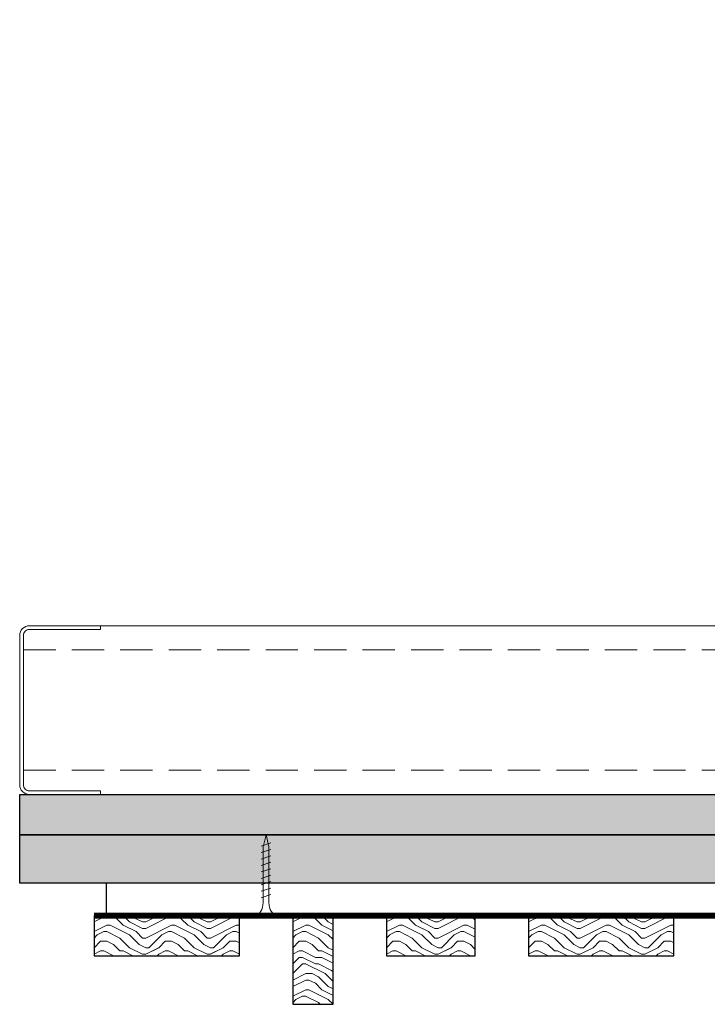
# Model space of a CAD drawing. Units: inches. Extents: x 936 to 15431, y -1386 to 966.
# Drawn here: x 6650 to 6661, y -1256 to -1241 of the extents above; entities that cross this region are included whole.
import ezdxf

# ---------------------------------------------------------------- set-up
doc = ezdxf.new("R2010")
doc.units = ezdxf.units.IN
doc.header["$MEASUREMENT"] = 0
doc.linetypes.add('DASHED', pattern=[0.75, 0.5, -0.25])
for name, color, linetype, lineweight in [('A-WALL', 7, 'Continuous', 25), ('Z-CLNG-SCRIM', 2, 'Continuous', 50), ('Z-CLNG-SUSP-COMP', 8, 'Continuous', 18), ('Z-CLNG-WOOD 1', 151, 'Continuous', 25), ('Z-CLNG-WOOD-BCKR', 40, 'Continuous', 25), ('Z-CLNG-WOOD-PATT', 2, 'Continuous', 15), ('Z-FURR', 4, 'Continuous', 25), ('Z-FURR-PATT', 254, 'Continuous', 25), ('Z-SUSP-FRAM', 141, 'Continuous', 18)]:
    doc.layers.add(name, color=color, linetype=linetype, lineweight=lineweight)

msp = doc.modelspace()

# ---------------------------------------------------------------- hatches: boundary and pattern name
at = {"layer": 'A-WALL'}
h = msp.add_hatch(dxfattribs=at)
h.set_pattern_fill('GWB-DETAIL', color=256, pattern_type=2)
h.set_pattern_definition([(0, (3840.16, 0.44), (0.59, 0.43), [0, -0.24, 0, -0.32, 0, -0.56]), (10, (3840.57, 0.9), (0.33088703, 0.83006854), [0, -0.62, 0, -0.14, 0, -0.53]), (20, (3840.23, 0.8), (0.21074017, 0.97061248), [0, -0.43, 0, -0.29, 0, -0.63]), (30, (3840.62, 0.7), (0.02373067, 0.79889727), [0, -0.56, 0, -0.71, 0, -0.51]), (40, (3840.45, 0.6), (0.2800836, 0.84855947), [0, -0.41, 0, -0.33, 0, -0.57]), (50, (3840.87, 0.5), (-0.15408382, 0.625346445), [0, -0.12, 0, -0.79, 0, -0.47]), (60, (3840.68, 0.4), (-0.15023702, 1.07978185), [0, -0.15, 0, -0.47, 0, -0.54]), (70, (3840.44, 0.3), (-0.28176974, 0.57079402), [0, -0.28, 0, -0.32, 0, -0.73]), (80, (3840.51, 0.2), (-0.34187673, 0.710155124), [0, -0.36, 0, -0.43]), (90, (3840.94, 0.1), (-0.67, 0.46), [0, -0.55, 0, -0.31, 0, -0.73]), (100, (3840.1, 0.2), (-0.60589409, 0.26887237), [0, -0.28, 0, -0.58, 0, -0.66]), (110, (3840.2, 0.3), (-0.6272446, 0.49534252), [0, -0.48, 0, -0.38, 0, -0.53]), (120, (3840.3, 0.4), (-0.89193575, 0.30487804), [0, -0.66, 0, -0.21, 0, -0.76]), (130, (3840.4, 0.5), (-0.66065346, -0.006083015), [0, -0.38, 0, -0.14, 0, -0.78]), (140, (3840.5, 0.6), (-1.03883801, -0.13347502), [0, -0.11, 0, -0.58, 0, -0.48]), (150, (3840.6, 0.7), (-0.80399346, -0.33255753), [0, -0.28, 0, -0.33, 0, -0.64]), (160, (3840.7, 0.8), (-0.98950986, -0.55504075), [0, -0.59, 0, -0.24, 0, -0.41]), (170, (3840.8, 0.9), (-0.48479097, -0.50346571), [0, -0.38, 0, -0.22, 0, -0.77])])
h.paths.add_polyline_path([(6650.25511872, -1252.78036274), (6683.75511872, -1252.78036274), (6683.75511872, -1240.78036274), (6684.38011872, -1240.78036274), (6684.38011872, -1253.40536274), (6650.25511872, -1253.40536274)])
at = {"layer": 'Z-CLNG-WOOD-PATT'}
h = msp.add_hatch(dxfattribs=at)
h.set_pattern_fill('ENDGRAIN', color=256, pattern_type=2)
h.set_pattern_definition([(0, (6652.2051, -1254.1554), (1, 1), [0.05, -0.95]), (0, (6651.5051, -1254.0554), (1, 1), [0.1, -0.9]), (0, (6652.1551, -1254.0054), (1, 1), [0.05, -0.95]), (0, (6651.5551, -1253.9054), (1, 1), [0.05, -0.95]), (0, (6652.1551, -1253.8554), (1, 1), [0.05, -0.95]), (0, (6651.6051, -1253.8054), (1, 1), [0.05, -0.95]), (0, (6652.1551, -1253.7554), (1, 1), [0.05, -0.95]), (0, (6651.6051, -1253.6554), (1, 1), [0.05, -0.55, 0.05, -0.35]), (0, (6651.6051, -1253.5554), (1, 1), [0.1, -0.5, 0.05, -0.35]), (0, (6651.5551, -1253.4054), (1, 1), [0.05, -0.15, 0.05, -0.4, 0.05, -0.3]), (0, (6651.5051, -1253.3054), (1, 1), [0.05, -0.2, 0.1, -0.65]), (0, (6652.1551, -1253.2554), (1, 1), [0.05, -0.95]), (0, (6651.5051, -1253.2054), (1, 1), [0.05, -0.25, 0.05, -0.65]), (45, (6651.4051, -1254.15536), (1e-16, 1), [0.14142, -1.2728]), (45, (6652.2551, -1254.15536), (1e-16, 1), [0.28284, -1.13137]), (45, (6652.2551, -1253.65536), (1e-16, 1), [0.0707, -1.3435]), (45, (6651.4051, -1253.55536), (1e-16, 1), [0.21213, -1.20208]), (45, (6652.2551, -1253.55536), (1e-16, 1), [0.35355, -1.06066]), (45, (6652.2551, -1253.40536), (1e-16, 1), [0.21213, -1.20208]), (315, (6652.0551, -1253.30536), (1, -2e-16), [0.0707, -1.3435]), (315, (6651.7051, -1254.10536), (1, -2e-16), [0.14142, -1.2728]), (315, (6651.7551, -1253.70536), (1, -2e-16), [0.14142, -1.2728]), (315, (6652.0551, -1253.90536), (1, -2e-16), [0.14142, -1.2728]), (315, (6652.0051, -1253.50536), (1, -2e-16), [0.14142, -1.2728]), (315, (6652.0551, -1253.40536), (1, -2e-16), [0.21213, -1.20208]), (315, (6651.8051, -1254.00536), (1, -2e-16), [0.21213, -1.20208]), (315, (6651.9551, -1253.95536), (1, -2e-16), [0.21213, -1.20208]), (315, (6651.8051, -1253.60536), (1, -2e-16), [0.21213, -1.20208]), (315, (6651.9051, -1253.55536), (1, -2e-16), [0.21213, -1.20208]), (26.565, (6651.4551, -1253.95536), (1, 4e-10), [0.1118, -2.12426]), (26.565, (6652.2051, -1254.00536), (1, 4e-10), [0.44721, -1.78885]), (26.565, (6652.2051, -1253.85536), (1, 4e-10), [0.44721, -1.78885]), (26.565, (6652.2051, -1253.75536), (1, 4e-10), [0.44721, -0.67, 0.22361, -0.89524]), (26.565, (6652.3051, -1253.60536), (1, 4e-10), [0.1118, -2.12426]), (26.565, (6651.4051, -1253.25536), (1, 4e-10), [0.1118, -2.12426]), (26.565, (6652.2051, -1253.25536), (1, 4e-10), [0.2236, -2.01246]), (333.435, (6651.9551, -1254.15536), (1, -4e-10), [0.2236, -2.01246]), (333.435, (6651.6051, -1253.90536), (1, -4e-10), [0.2236, -2.01246]), (333.435, (6651.6051, -1254.05536), (1, -4e-10), [0.1118, -2.12426]), (333.435, (6651.6551, -1253.80536), (1, -4e-10), [0.3354, -1.90066]), (333.435, (6651.8551, -1253.80536), (1, -4e-10), [0.2236, -2.01246]), (333.435, (6651.9551, -1253.75536), (1, -4e-10), [0.2236, -2.01246]), (333.435, (6651.6551, -1253.65536), (1, -4e-10), [0.1118, -2.12426]), (333.435, (6651.7051, -1253.55536), (1, -4e-10), [0.1118, -2.12426]), (333.435, (6652.1051, -1253.35536), (1, -4e-10), [0.1118, -2.12426]), (333.435, (6652.0551, -1253.70536), (1, -4e-10), [0.1118, -2.12426]), (333.435, (6651.6051, -1253.40536), (1, -4e-10), [0.33541, -1.90066]), (333.435, (6651.5551, -1253.30536), (1, -4e-10), [0.2236, -2.01246]), (333.435, (6652.1051, -1253.60536), (1, -4e-10), [0.1118, -1.0062, 0.1118, -1.00627]), (333.435, (6651.8051, -1253.40536), (1, -4e-10), [0.2236, -2.01246]), (333.435, (6651.8551, -1253.30536), (1, -4e-10), [0.2236, -2.01246]), (333.435, (6651.5551, -1253.20536), (1, -4e-10), [0.2236, -2.01246]), (333.435, (6651.8551, -1253.20536), (1, -4e-10), [0.2236, -2.01246])])
h.paths.add_polyline_path([(6651.40511872, -1255.28036274), (6653.65511872, -1255.28036274), (6653.65511872, -1254.65536274), (6651.40511872, -1254.65536274)])
h = msp.add_hatch(dxfattribs=at)
h.set_pattern_fill('ENDGRAIN', color=256, pattern_type=2)
h.set_pattern_definition([(0, (6649.2801, -1254.1554), (1, 1), [0.05, -0.95]), (0, (6648.5801, -1254.0554), (1, 1), [0.1, -0.9]), (0, (6649.2301, -1254.0054), (1, 1), [0.05, -0.95]), (0, (6648.6301, -1253.9054), (1, 1), [0.05, -0.95]), (0, (6649.2301, -1253.8554), (1, 1), [0.05, -0.95]), (0, (6648.6801, -1253.8054), (1, 1), [0.05, -0.95]), (0, (6649.2301, -1253.7554), (1, 1), [0.05, -0.95]), (0, (6648.6801, -1253.6554), (1, 1), [0.05, -0.55, 0.05, -0.35]), (0, (6648.6801, -1253.5554), (1, 1), [0.1, -0.5, 0.05, -0.35]), (0, (6648.6301, -1253.4054), (1, 1), [0.05, -0.15, 0.05, -0.4, 0.05, -0.3]), (0, (6648.5801, -1253.3054), (1, 1), [0.05, -0.2, 0.1, -0.65]), (0, (6649.2301, -1253.2554), (1, 1), [0.05, -0.95]), (0, (6648.5801, -1253.2054), (1, 1), [0.05, -0.25, 0.05, -0.65]), (45, (6648.4801, -1254.15536), (1e-16, 1), [0.14142, -1.27279]), (45, (6649.3301, -1254.15536), (1e-16, 1), [0.28284, -1.13137]), (45, (6649.3301, -1253.65536), (1e-16, 1), [0.07071, -1.3435]), (45, (6648.4801, -1253.55536), (1e-16, 1), [0.21213, -1.20208]), (45, (6649.3301, -1253.55536), (1e-16, 1), [0.35355, -1.06066]), (45, (6649.3301, -1253.40536), (1e-16, 1), [0.21213, -1.20208]), (315, (6649.1301, -1253.30536), (1, -2e-16), [0.07071, -1.3435]), (315, (6648.7801, -1254.10536), (1, -2e-16), [0.14142, -1.27279]), (315, (6648.8301, -1253.70536), (1, -2e-16), [0.14142, -1.27279]), (315, (6649.1301, -1253.90536), (1, -2e-16), [0.14142, -1.27279]), (315, (6649.0801, -1253.50536), (1, -2e-16), [0.14142, -1.27279]), (315, (6649.1301, -1253.40536), (1, -2e-16), [0.21213, -1.20208]), (315, (6648.8801, -1254.00536), (1, -2e-16), [0.21213, -1.20208]), (315, (6649.0301, -1253.95536), (1, -2e-16), [0.21213, -1.20208]), (315, (6648.8801, -1253.60536), (1, -2e-16), [0.21213, -1.20208]), (315, (6648.9801, -1253.55536), (1, -2e-16), [0.21213, -1.20208]), (26.565, (6648.5301, -1253.95536), (1, 4e-10), [0.1118, -2.12426]), (26.565, (6649.2801, -1254.00536), (1, 4e-10), [0.44721, -1.78885]), (26.565, (6649.2801, -1253.85536), (1, 4e-10), [0.44721, -1.78885]), (26.565, (6649.2801, -1253.75536), (1, 4e-10), [0.447214, -0.67, 0.22361, -0.895244]), (26.565, (6649.3801, -1253.60536), (1, 4e-10), [0.1118, -2.12426]), (26.565, (6648.4801, -1253.25536), (1, 4e-10), [0.1118, -2.12426]), (26.565, (6649.2801, -1253.25536), (1, 4e-10), [0.22361, -2.01246]), (333.435, (6649.0301, -1254.15536), (1, -4e-10), [0.22361, -2.01246]), (333.435, (6648.6801, -1253.90536), (1, -4e-10), [0.22361, -2.01246]), (333.435, (6648.6801, -1254.05536), (1, -4e-10), [0.1118, -2.12426]), (333.435, (6648.7301, -1253.80536), (1, -4e-10), [0.33541, -1.90066]), (333.435, (6648.9301, -1253.80536), (1, -4e-10), [0.22361, -2.01246]), (333.435, (6649.0301, -1253.75536), (1, -4e-10), [0.22361, -2.01246]), (333.435, (6648.7301, -1253.65536), (1, -4e-10), [0.1118, -2.12426]), (333.435, (6648.7801, -1253.55536), (1, -4e-10), [0.1118, -2.12426]), (333.435, (6649.1801, -1253.35536), (1, -4e-10), [0.1118, -2.12426]), (333.435, (6649.1301, -1253.70536), (1, -4e-10), [0.1118, -2.12426]), (333.435, (6648.6801, -1253.40536), (1, -4e-10), [0.33541, -1.90066]), (333.435, (6648.6301, -1253.30536), (1, -4e-10), [0.22361, -2.01246]), (333.435, (6649.1801, -1253.60536), (1, -4e-10), [0.1118, -1.0062, 0.1118, -1.00627]), (333.435, (6648.8801, -1253.40536), (1, -4e-10), [0.22361, -2.01246]), (333.435, (6648.9301, -1253.30536), (1, -4e-10), [0.22361, -2.01246]), (333.435, (6648.6301, -1253.20536), (1, -4e-10), [0.22361, -2.01246]), (333.435, (6648.9301, -1253.20536), (1, -4e-10), [0.22361, -2.01246])])
h.paths.add_polyline_path([(6654.48009872, -1256.03036274), (6655.10509872, -1256.03036274), (6655.10509872, -1254.65536274), (6654.48009872, -1254.65536274)])
h = msp.add_hatch(dxfattribs=at)
h.set_pattern_fill('ENDGRAIN', color=256, pattern_type=2)
h.set_pattern_definition([(0, (6656.7301, -1254.1554), (1, 1), [0.05, -0.95]), (0, (6656.0301, -1254.0554), (1, 1), [0.1, -0.9]), (0, (6656.6801, -1254.0054), (1, 1), [0.05, -0.95]), (0, (6656.0801, -1253.9054), (1, 1), [0.05, -0.95]), (0, (6656.6801, -1253.8554), (1, 1), [0.05, -0.95]), (0, (6656.1301, -1253.8054), (1, 1), [0.05, -0.95]), (0, (6656.6801, -1253.7554), (1, 1), [0.05, -0.95]), (0, (6656.1301, -1253.6554), (1, 1), [0.05, -0.55, 0.05, -0.35]), (0, (6656.1301, -1253.5554), (1, 1), [0.1, -0.5, 0.05, -0.35]), (0, (6656.0801, -1253.4054), (1, 1), [0.05, -0.15, 0.05, -0.4, 0.05, -0.3]), (0, (6656.0301, -1253.3054), (1, 1), [0.05, -0.2, 0.1, -0.65]), (0, (6656.6801, -1253.2554), (1, 1), [0.05, -0.95]), (0, (6656.0301, -1253.2054), (1, 1), [0.05, -0.25, 0.05, -0.65]), (45, (6655.9301, -1254.15536), (1e-16, 1), [0.14142, -1.2728]), (45, (6656.7801, -1254.15536), (1e-16, 1), [0.28284, -1.13137]), (45, (6656.7801, -1253.65536), (1e-16, 1), [0.0707, -1.3435]), (45, (6655.9301, -1253.55536), (1e-16, 1), [0.21213, -1.20208]), (45, (6656.7801, -1253.55536), (1e-16, 1), [0.35355, -1.06066]), (45, (6656.7801, -1253.40536), (1e-16, 1), [0.21213, -1.20208]), (315, (6656.5801, -1253.30536), (1, -2e-16), [0.0707, -1.3435]), (315, (6656.2301, -1254.10536), (1, -2e-16), [0.14142, -1.2728]), (315, (6656.2801, -1253.70536), (1, -2e-16), [0.14142, -1.2728]), (315, (6656.5801, -1253.90536), (1, -2e-16), [0.14142, -1.2728]), (315, (6656.5301, -1253.50536), (1, -2e-16), [0.14142, -1.2728]), (315, (6656.5801, -1253.40536), (1, -2e-16), [0.21213, -1.20208]), (315, (6656.3301, -1254.00536), (1, -2e-16), [0.21213, -1.20208]), (315, (6656.4801, -1253.95536), (1, -2e-16), [0.21213, -1.20208]), (315, (6656.3301, -1253.60536), (1, -2e-16), [0.21213, -1.20208]), (315, (6656.4301, -1253.55536), (1, -2e-16), [0.21213, -1.20208]), (26.565, (6655.9801, -1253.95536), (1, 4e-10), [0.1118, -2.12426]), (26.565, (6656.7301, -1254.00536), (1, 4e-10), [0.44721, -1.78885]), (26.565, (6656.7301, -1253.85536), (1, 4e-10), [0.44721, -1.78885]), (26.565, (6656.7301, -1253.75536), (1, 4e-10), [0.44721, -0.67, 0.22361, -0.89524]), (26.565, (6656.8301, -1253.60536), (1, 4e-10), [0.1118, -2.12426]), (26.565, (6655.9301, -1253.25536), (1, 4e-10), [0.1118, -2.12426]), (26.565, (6656.7301, -1253.25536), (1, 4e-10), [0.2236, -2.01246]), (333.435, (6656.4801, -1254.15536), (1, -4e-10), [0.2236, -2.01246]), (333.435, (6656.1301, -1253.90536), (1, -4e-10), [0.2236, -2.01246]), (333.435, (6656.1301, -1254.05536), (1, -4e-10), [0.1118, -2.12426]), (333.435, (6656.1801, -1253.80536), (1, -4e-10), [0.3354, -1.90066]), (333.435, (6656.3801, -1253.80536), (1, -4e-10), [0.2236, -2.01246]), (333.435, (6656.4801, -1253.75536), (1, -4e-10), [0.2236, -2.01246]), (333.435, (6656.1801, -1253.65536), (1, -4e-10), [0.1118, -2.12426]), (333.435, (6656.2301, -1253.55536), (1, -4e-10), [0.1118, -2.12426]), (333.435, (6656.6301, -1253.35536), (1, -4e-10), [0.1118, -2.12426]), (333.435, (6656.5801, -1253.70536), (1, -4e-10), [0.1118, -2.12426]), (333.435, (6656.1301, -1253.40536), (1, -4e-10), [0.3354, -1.90066]), (333.435, (6656.0801, -1253.30536), (1, -4e-10), [0.2236, -2.01246]), (333.435, (6656.6301, -1253.60536), (1, -4e-10), [0.1118, -1.0062, 0.1118, -1.00627]), (333.435, (6656.3301, -1253.40536), (1, -4e-10), [0.2236, -2.01246]), (333.435, (6656.3801, -1253.30536), (1, -4e-10), [0.2236, -2.01246]), (333.435, (6656.0801, -1253.20536), (1, -4e-10), [0.2236, -2.01246]), (333.435, (6656.3801, -1253.20536), (1, -4e-10), [0.2236, -2.01246])])
h.paths.add_polyline_path([(6655.93011872, -1255.28036274), (6657.30511872, -1255.28036274), (6657.30511872, -1254.65536274), (6655.93011872, -1254.65536274)])
h = msp.add_hatch(dxfattribs=at)
h.set_pattern_fill('ENDGRAIN', color=256, pattern_type=2)
h.set_pattern_definition([(0, (6658.9301, -1254.1554), (1, 1), [0.05, -0.95]), (0, (6658.2301, -1254.0554), (1, 1), [0.1, -0.9]), (0, (6658.8801, -1254.0054), (1, 1), [0.05, -0.95]), (0, (6658.2801, -1253.9054), (1, 1), [0.05, -0.95]), (0, (6658.8801, -1253.8554), (1, 1), [0.05, -0.95]), (0, (6658.3301, -1253.8054), (1, 1), [0.05, -0.95]), (0, (6658.8801, -1253.7554), (1, 1), [0.05, -0.95]), (0, (6658.3301, -1253.6554), (1, 1), [0.05, -0.55, 0.05, -0.35]), (0, (6658.3301, -1253.5554), (1, 1), [0.1, -0.5, 0.05, -0.35]), (0, (6658.2801, -1253.4054), (1, 1), [0.05, -0.15, 0.05, -0.4, 0.05, -0.3]), (0, (6658.2301, -1253.3054), (1, 1), [0.05, -0.2, 0.1, -0.65]), (0, (6658.8801, -1253.2554), (1, 1), [0.05, -0.95]), (0, (6658.2301, -1253.2054), (1, 1), [0.05, -0.25, 0.05, -0.65]), (45, (6658.1301, -1254.15536), (1e-16, 1), [0.14142, -1.2728]), (45, (6658.9801, -1254.15536), (1e-16, 1), [0.28284, -1.13137]), (45, (6658.9801, -1253.65536), (1e-16, 1), [0.0707, -1.3435]), (45, (6658.1301, -1253.55536), (1e-16, 1), [0.21213, -1.20208]), (45, (6658.9801, -1253.55536), (1e-16, 1), [0.35355, -1.06066]), (45, (6658.9801, -1253.40536), (1e-16, 1), [0.21213, -1.20208]), (315, (6658.7801, -1253.30536), (1, -2e-16), [0.0707, -1.3435]), (315, (6658.4301, -1254.10536), (1, -2e-16), [0.14142, -1.2728]), (315, (6658.4801, -1253.70536), (1, -2e-16), [0.14142, -1.2728]), (315, (6658.7801, -1253.90536), (1, -2e-16), [0.14142, -1.2728]), (315, (6658.7301, -1253.50536), (1, -2e-16), [0.14142, -1.2728]), (315, (6658.7801, -1253.40536), (1, -2e-16), [0.21213, -1.20208]), (315, (6658.5301, -1254.00536), (1, -2e-16), [0.21213, -1.20208]), (315, (6658.6801, -1253.95536), (1, -2e-16), [0.21213, -1.20208]), (315, (6658.5301, -1253.60536), (1, -2e-16), [0.21213, -1.20208]), (315, (6658.6301, -1253.55536), (1, -2e-16), [0.21213, -1.20208]), (26.565, (6658.1801, -1253.95536), (1, 4e-10), [0.1118, -2.12426]), (26.565, (6658.9301, -1254.00536), (1, 4e-10), [0.44721, -1.78885]), (26.565, (6658.9301, -1253.85536), (1, 4e-10), [0.44721, -1.78885]), (26.565, (6658.9301, -1253.75536), (1, 4e-10), [0.44721, -0.67, 0.22361, -0.89524]), (26.565, (6659.0301, -1253.60536), (1, 4e-10), [0.1118, -2.12426]), (26.565, (6658.1301, -1253.25536), (1, 4e-10), [0.1118, -2.12426]), (26.565, (6658.9301, -1253.25536), (1, 4e-10), [0.2236, -2.01246]), (333.435, (6658.6801, -1254.15536), (1, -4e-10), [0.2236, -2.01246]), (333.435, (6658.3301, -1253.90536), (1, -4e-10), [0.2236, -2.01246]), (333.435, (6658.3301, -1254.05536), (1, -4e-10), [0.1118, -2.12426]), (333.435, (6658.3801, -1253.80536), (1, -4e-10), [0.3354, -1.90066]), (333.435, (6658.5801, -1253.80536), (1, -4e-10), [0.2236, -2.01246]), (333.435, (6658.6801, -1253.75536), (1, -4e-10), [0.2236, -2.01246]), (333.435, (6658.3801, -1253.65536), (1, -4e-10), [0.1118, -2.12426]), (333.435, (6658.4301, -1253.55536), (1, -4e-10), [0.1118, -2.12426]), (333.435, (6658.8301, -1253.35536), (1, -4e-10), [0.1118, -2.12426]), (333.435, (6658.7801, -1253.70536), (1, -4e-10), [0.1118, -2.12426]), (333.435, (6658.3301, -1253.40536), (1, -4e-10), [0.33541, -1.90066]), (333.435, (6658.2801, -1253.30536), (1, -4e-10), [0.2236, -2.01246]), (333.435, (6658.8301, -1253.60536), (1, -4e-10), [0.1118, -1.0062, 0.1118, -1.00627]), (333.435, (6658.5301, -1253.40536), (1, -4e-10), [0.2236, -2.01246]), (333.435, (6658.5801, -1253.30536), (1, -4e-10), [0.2236, -2.01246]), (333.435, (6658.2801, -1253.20536), (1, -4e-10), [0.2236, -2.01246]), (333.435, (6658.5801, -1253.20536), (1, -4e-10), [0.2236, -2.01246])])
h.paths.add_polyline_path([(6658.13011872, -1255.28036274), (6660.38011872, -1255.28036274), (6660.38011872, -1254.65536274), (6658.13011872, -1254.65536274)])
at = {"layer": 'Z-FURR-PATT'}
h = msp.add_hatch(dxfattribs=at)
h.set_pattern_fill('PLYWOOD', color=256, scale=2, pattern_type=2)
h.set_pattern_definition([(0, (3840, 0.25), (0, 0.2), [2]), (45, (3840, 0.25), (0.2, -1e-17), [0.282842712, -0.282842712]), (315, (3840, 0.25), (0.2, -4e-17), [0.282842712, -0.282842712])])
h.paths.add_polyline_path([(6684.38011872, -1254.15536274), (6650.25511872, -1254.15536274), (6650.25511872, -1253.40536274), (6684.38011872, -1253.40536274)])

# ---------------------------------------------------------------- linework, layer by layer
at = {"layer": 'A-WALL'}
msp.add_lwpolyline([(6650.25511872, -1252.78036274), (6683.75511872, -1252.78036274), (6683.75511872, -1240.78036274), (6684.38011872, -1240.78036274), (6684.38011872, -1253.40536274), (6650.25511872, -1253.40536274)], close=True, dxfattribs=at)
at = {"layer": 'Z-CLNG-SCRIM', "const_width": 0.09375}
msp.add_lwpolyline([(6651.40511872, -1254.65536274), (6663.65511872, -1254.65536274)], dxfattribs=at)
at = {"layer": 'Z-CLNG-SUSP-COMP'}
for p, q in [((6654.14261872, -1253.53036274), (6653.99261872, -1253.58036274)), ((6654.14261872, -1253.63036274), (6653.99261872, -1253.68036274)), ((6654.14261872, -1253.73036274), (6653.99261872, -1253.78036274)), ((6654.14261872, -1253.83036274), (6653.99261872, -1253.88036274)), ((6654.14261872, -1253.93036274), (6653.99261872, -1253.98036274)), ((6654.14261872, -1254.03036274), (6653.99261872, -1254.08036274)), ((6654.14261872, -1254.13036274), (6653.99261872, -1254.18036274)), ((6654.14261872, -1254.23036274), (6653.99261872, -1254.28036274)), ((6654.14261872, -1254.33036274), (6653.99261872, -1254.38036274))]:
    msp.add_line(p, q, dxfattribs=at)
for points in [[(6654.02261872, -1254.45536274), (6654.02261872, -1253.59286274), (6654.06761872, -1253.40536274), (6654.11261872, -1253.59286274), (6654.11261872, -1254.45536274)], [(6654.23011872, -1254.64536274), (6654.23011872, -1254.65536274), (6653.90511872, -1254.65536274), (6653.90511872, -1254.64536274)]]:
    msp.add_lwpolyline(points, dxfattribs=at)
at = {"layer": 'Z-CLNG-SUSP-COMP', "extrusion": (0, 0, -1)}
msp.add_ellipse((6653.90511872, -1254.45536274), major_axis=(0, -0.19), ratio=0.6184210526, start_param=4.7123889804, end_param=6.2831853072, dxfattribs=at)
at = {"layer": 'Z-CLNG-SUSP-COMP'}
msp.add_ellipse((6654.23011872, -1254.45536274), major_axis=(0, -0.19), ratio=0.6184210526, start_param=4.7123889804, end_param=6.2831853072, dxfattribs=at)
at = {"layer": 'Z-CLNG-WOOD 1'}
for points in [[(6651.40511872, -1255.28036274), (6653.65511872, -1255.28036274), (6653.65511872, -1254.65536274), (6651.40511872, -1254.65536274)], [(6654.48009872, -1256.03036274), (6655.10509872, -1256.03036274), (6655.10509872, -1254.65536274), (6654.48009872, -1254.65536274)], [(6655.93011872, -1255.28036274), (6657.30511872, -1255.28036274), (6657.30511872, -1254.65536274), (6655.93011872, -1254.65536274)], [(6658.13011872, -1255.28036274), (6660.38011872, -1255.28036274), (6660.38011872, -1254.65536274), (6658.13011872, -1254.65536274)]]:
    msp.add_lwpolyline(points, close=True, dxfattribs=at)
at = {"layer": 'Z-CLNG-WOOD-BCKR'}
msp.add_lwpolyline([(6651.59261872, -1254.65536274), (6663.46761872, -1254.65536274), (6663.46761872, -1254.15536274), (6651.59261872, -1254.15536274)], close=True, dxfattribs=at)
at = {"layer": 'Z-FURR'}
msp.add_lwpolyline([(6684.38011872, -1254.15536274), (6650.25511872, -1254.15536274), (6650.25511872, -1253.40536274), (6684.38011872, -1253.40536274)], close=True, dxfattribs=at)
at = {"layer": 'Z-SUSP-FRAM'}
msp.add_lwpolyline([(6651.50511872, -1252.78036274), (6650.40471872, -1252.78036274, -0.4142135624), (6650.25511872, -1252.63076274), (6650.25511872, -1250.31676274, -0.4142135624), (6650.40471872, -1250.16716274), (6651.50511872, -1250.16716274), (6651.50511872, -1250.22376274), (6650.40471872, -1250.22376274, 0.4142135624), (6650.31171872, -1250.31676274), (6650.31171872, -1252.63076274, 0.4142135624), (6650.40471872, -1252.72376274), (6651.50511872, -1252.72376274)], format="xyb", close=True, dxfattribs=at)
for points in [[(6650.40471872, -1250.16716274), (6680.99231872, -1250.16716274)], [(6650.40471872, -1252.78036274), (6680.99231872, -1252.78036274)]]:
    msp.add_lwpolyline(points, dxfattribs=at)
at = {"layer": 'Z-SUSP-FRAM', "linetype": 'DASHED', "lineweight": 9}
for points in [[(6650.31171872, -1250.54216274), (6681.08531872, -1250.54216274)], [(6650.31171872, -1252.40536274), (6681.08531872, -1252.40536274)]]:
    msp.add_lwpolyline(points, dxfattribs=at)

doc.saveas('drawing.dxf')
